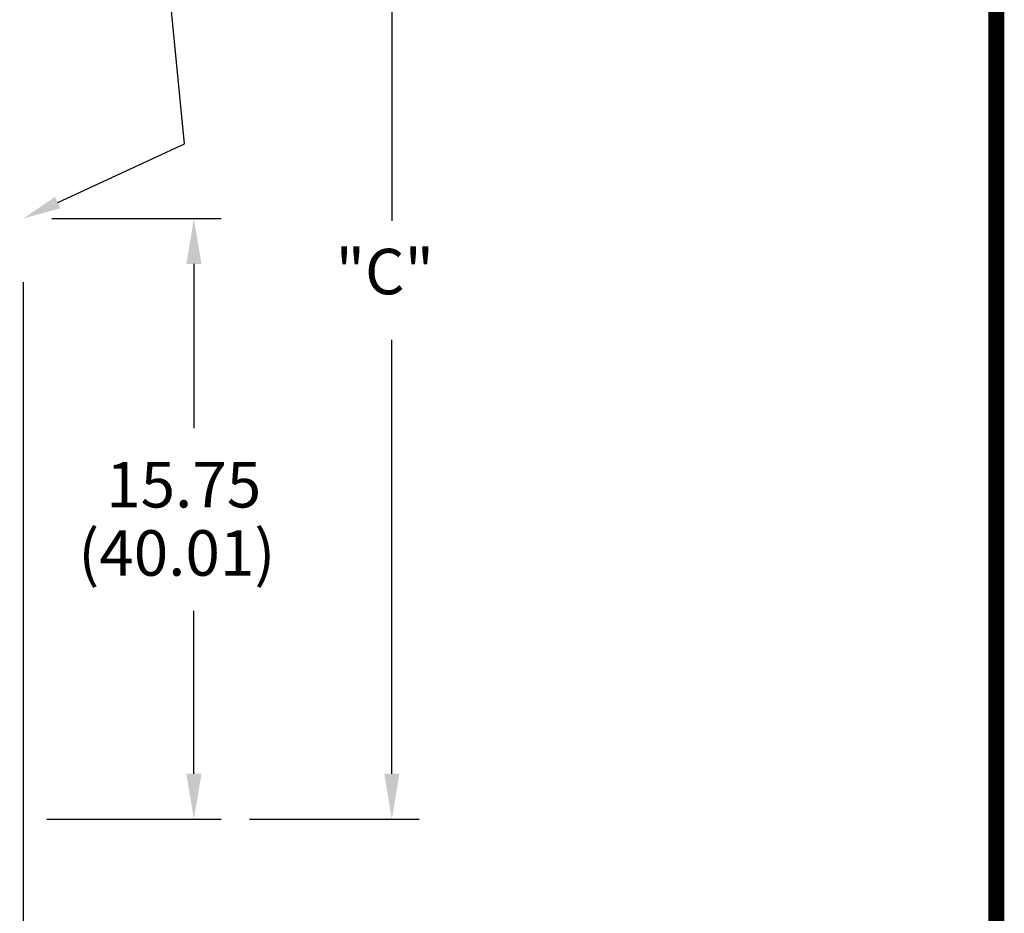
# Model space of a CAD drawing. Extents: x -104 to 45, y 2 to 195.
# Drawn here: x 19 to 45, y 84 to 108 of the extents above; entities that cross this region are included whole.
import ezdxf

# ---------------------------------------------------------------- set-up
doc = ezdxf.new("R2010")
doc.units = 0
doc.header["$MEASUREMENT"] = 0
doc.layers.add('D4', color=4, linetype='CONTINUOUS')
doc.layers.add('DIM', color=2, linetype='CONTINUOUS')
doc.styles.add('SIM1', font='ROMANS')

msp = doc.modelspace()

# ---------------------------------------------------------------- linework, layer by layer
at = {"layer": 'D4', "linetype": 'CONTINUOUS', "const_width": 0.42}
msp.add_lwpolyline([(44.906, 2.489), (-103.608, 2.489), (-103.608, 194.684), (44.906, 194.684)], close=True, dxfattribs=at)
at = {"layer": 'DIM', "linetype": 'CONTINUOUS'}
msp.add_line((23.493, 104.561), (22.667, 112.976), dxfattribs=at)
at = {"layer": 'DIM'}
for p, q in [((28.961, 110.552), (28.961, 102.533)), ((20.149, 103.014), (23.493, 104.561)), ((19.991, 102.594), (24.461, 102.594)), ((23.741, 101.394), (23.741, 97.064)), ((19.241, 100.913), (19.241, 81.527)), ((28.961, 87.947), (28.961, 99.393)), ((23.741, 87.947), (23.741, 92.245)), ((19.862, 86.747), (24.461, 86.747)), ((25.211, 86.747), (29.681, 86.747))]:
    msp.add_line(p, q, dxfattribs=at)
for points in [[(20.219, 102.863), (20.079, 103.165), (19.241, 102.594)], [(23.941, 101.394), (23.541, 101.394), (23.741, 102.594)], [(23.941, 87.947), (23.541, 87.947), (23.741, 86.747)], [(29.161, 87.947), (28.761, 87.947), (28.961, 86.747)]]:
    msp.add_solid(points, dxfattribs=at)

# ---------------------------------------------------------------- texts
at = {"layer": 'DIM', "style": 'SIM1'}
for s, p in [('"C"', (27.478, 100.593)), ('15.75', (21.427, 94.971)), ('(40.01)', (20.692, 93.171))]:
    msp.add_text(s, height=1.2, dxfattribs=at).set_placement(p)

doc.saveas('drawing.dxf')
